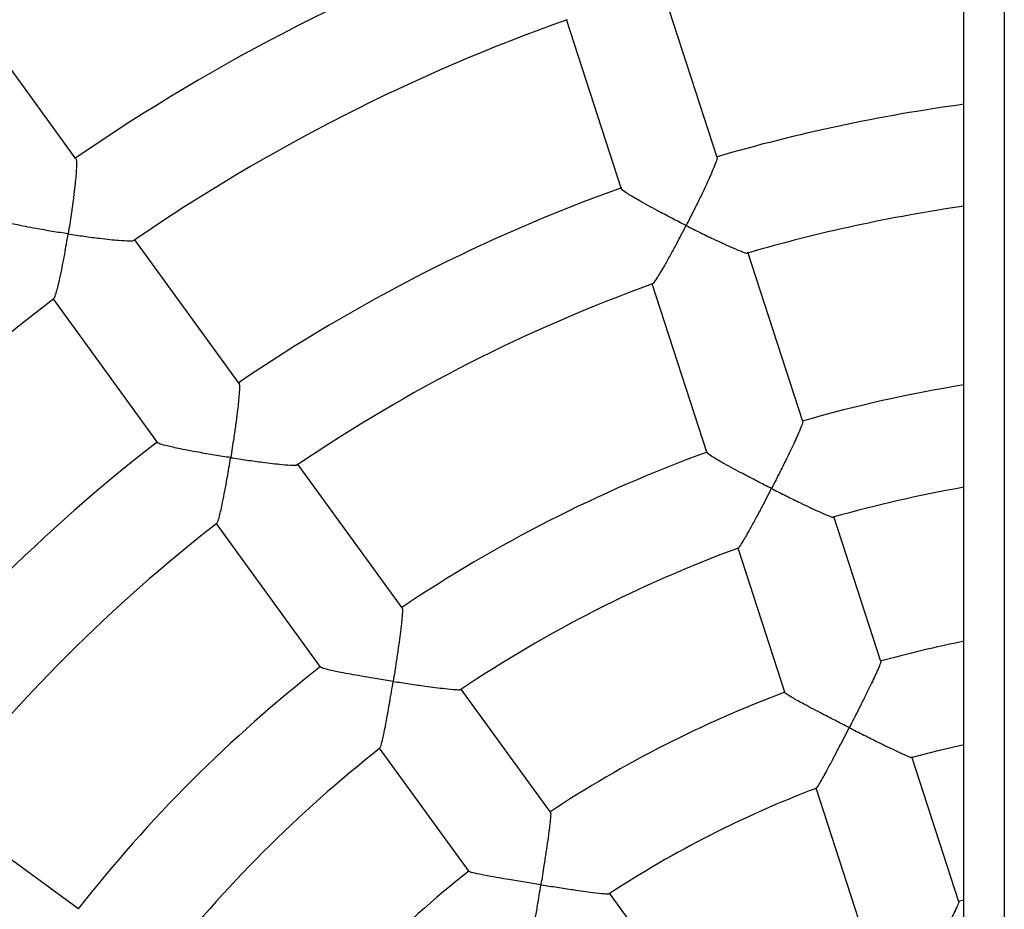
# Model space of a CAD drawing. Units: millimetres. Extents: x 1.3 to 52.5, y 2.8 to 40.5.
# Drawn here: x 5.3 to 5.5, y 6.3 to 6.5 of the extents above; entities that cross this region are included whole.
import ezdxf

# ---------------------------------------------------------------- set-up
doc = ezdxf.new("R2010")
doc.units = ezdxf.units.MM

msp = doc.modelspace()

# ---------------------------------------------------------------- linework, layer by layer
at = {"color": 7, "linetype": 'Continuous', "lineweight": 25}
for p, q in [((5.50376712719823, 7.870259316867465), (5.50376712719823, 4.386259316867465)), ((5.495767127198229, 4.589550819489576), (5.495767127198229, 7.666967814245353)), ((5.446847070624957, 6.449656025277614), (5.435983172333765, 6.483091666197957)), ((5.319797557651408, 6.449390668184507), (5.299117726906985, 6.477854013339536)), ((5.416910508990775, 6.477069928628771), (5.427829613166177, 6.443464381467432)), ((5.352120562477566, 6.404901868726479), (5.331456199953159, 6.433343923703136)), ((5.46384442152104, 6.397343558249144), (5.452939466899529, 6.430905557561416)), ((5.433922439977835, 6.42471258869433), (5.444826867013779, 6.391152213123479)), ((5.315177838442253, 6.421723133847558), (5.335947208798468, 6.393136547989696)), ((5.384451445136559, 6.360402226361766), (5.363708988831102, 6.388951768206762)), ((5.347536454082221, 6.377185320309232), (5.368277906860265, 6.348637159701225)), ((5.479301579552591, 6.349771317443924), (5.469953679204353, 6.378541196452849)), ((5.450935925345017, 6.372350464869784), (5.46028355800236, 6.343581409728717)), ((5.413852706875207, 6.319934861265654), (5.396071943795401, 6.344407982100877)), ((5.379898026328965, 6.332643437350792), (5.397678280230367, 6.308171017339514)), ((5.494767297672606, 6.302172731395361), (5.485422842561928, 6.330932007053367)), ((5.466405706379088, 6.32473937445752), (5.475750137985743, 6.295980171137461)), ((5.32035973694609, 6.300735153012857), (5.291810195101091, 6.321477609318318)), ((5.443270250869568, 6.279445085567146), (5.425496041021105, 6.303909186653232)), ((5.495767127198229, 6.30252338012139), (5.494635160721193, 6.302227179896208))]:
    msp.add_line(p, q, dxfattribs=at)
at = {"color": 7, "linetype": 'Continuous', "lineweight": 25, "flags": 128}
msp.add_lwpolyline([(5.485338416765578, 6.330791982032963), (5.490929979784494, 6.332239763718817), (5.495767127198229, 6.333361044556662)], dxfattribs=at)
at = {"color": 7, "linetype": 'Continuous', "lineweight": 25}
for radius, start, end in [(0.3900000000000002, 109.4464355773399, 124.5532126087373), (0.3700000000000007, 109.524896628293, 124.475144689872), (0.3349999999999997, 97.7197841110413, 106.3136782710396), (0.3350000000000002, 109.6909561835053, 124.3138153316691), (0.3149999999999996, 98.213210923998, 106.2072026155722), (0.3150000000000005, 109.7985236818965, 124.2067734096024), (0.3700000000000009, 127.5242808782827, 142.4752344068731), (0.2800000000000002, 99.24835858862922, 105.9798126323156), (0.3350000000000006, 127.6912686691488, 142.3140750273211), (0.2800000000000004, 110.0313160975671, 123.9804479199367), (0.26, 99.96676657084289, 105.825266563714), (0.3149999999999995, 127.7980745506513, 142.2074278003139), (0.2599999999999997, 110.1881497467733, 123.8257180026613), (0.23, 101.2828245951837, 105.5373581469681), (0.2800000000000007, 128.0319914433671, 141.9798521141364), (0.2300000000000005, 110.4831077407094, 123.5372937774603), (0.2600000000000008, 128.1880024799986, 141.8244592791534), (0.2099999999999994, 110.7193689910951, 123.3038621161113), (0.2299999999999998, 128.4831383182681, 141.5372221374606)]:
    msp.add_arc((5.540767128407633, 6.128239129854324), radius, start, end, dxfattribs=at)
for points, knots in [([(5.319743188240738, 6.449339409587298), (5.319769013365491, 6.44933877432816), (5.319878517620233, 6.449336080688569), (5.31991256140723, 6.448431335422435), (5.319859227127488, 6.446989071506513), (5.319714225334969, 6.445277241957201), (5.319511168595286, 6.443366684409567), (5.319223324666133, 6.441059384619814), (5.318798883156806, 6.438029159143803), (5.318454905304162, 6.435815396808349), (5.318243723194847, 6.43452432669675), (5.318242654421798, 6.434517792710783)], [0, 0, 0, 0, 0.03970877608707845, 0.1683740145967572, 0.3025222609853337, 0.4038762495882503, 0.5081159725275638, 0.6478718870294863, 0.7915768295495629, 0.9989451896849549, 1, 1, 1, 1]), ([(5.446783174936208, 6.449620274679378), (5.446804404669761, 6.449616388454002), (5.446898911846684, 6.449599088369272), (5.446638255380829, 6.448764926716597), (5.446128026316729, 6.447445583945566), (5.445449431260256, 6.445888106280615), (5.444657098054789, 6.444156743264107), (5.443663528368724, 6.442070660232696), (5.442320635210546, 6.43933822125009), (5.441311463980214, 6.437345186665165), (5.440714600212998, 6.436184375211621), (5.440711568580666, 6.436178479136627)], [0, 0, 0, 0, 0.03746453272119703, 0.1667786933545231, 0.3015821504200319, 0.4032210049805117, 0.5077547943000386, 0.6477420874595741, 0.7916857392881536, 0.9989419155888172, 1, 1, 1, 1]), ([(5.440711568580666, 6.436178479136627), (5.440705650295172, 6.436181467221245), (5.439751501362528, 6.43666320771024), (5.437809981787592, 6.437655986832788), (5.435259205927031, 6.438996611834109), (5.433093052673699, 6.440169697953871), (5.431052889787649, 6.441310212036481), (5.429237675264656, 6.442393761072656), (5.428020789995911, 6.443219147483865), (5.427943776531453, 6.443403176961983), (5.427913073299159, 6.443476544649769)], [0, 0, 0, 0, 0.001059692638407261, 0.1708441744779018, 0.3456032281257489, 0.4633697834707957, 0.5838610481504041, 0.7620373268176764, 0.9051305731600477, 1, 1, 1, 1]), ([(5.318242654421798, 6.434517792710783), (5.3182361099435, 6.434518795362629), (5.317179726784717, 6.4346806393593), (5.315024253224918, 6.435025380409681), (5.31217513777553, 6.435522513137185), (5.309739414013785, 6.435985837615678), (5.307430324859911, 6.436463622819072), (5.305347674919034, 6.436967035346306), (5.303911157954144, 6.437414819066259), (5.303762750801281, 6.43758994261088), (5.303704146574234, 6.437659096824623)], [0, 0, 0, 0, 0.001060740719288359, 0.1712204671664069, 0.3463661387021497, 0.4644450810582662, 0.5852537586392553, 0.7635845925462702, 0.9066423555179248, 1, 1, 1, 1]), ([(5.434058535624918, 6.424657621152406), (5.434144153472959, 6.424709350323665), (5.434339356424654, 6.424827289364996), (5.434958769154625, 6.425738552569668), (5.435692294424947, 6.426928433026051), (5.436550190369799, 6.428404643560387), (5.437598914719777, 6.430286591959961), (5.439019661507788, 6.432921607861827), (5.440078627603712, 6.434947633141048), (5.440708536867164, 6.436172583527779), (5.440711568580666, 6.436178479136627)], [0, 0, 0, 0, 0.1079384381029481, 0.2460924001416776, 0.3534161100778072, 0.4637793018113591, 0.6140933063730746, 0.7686433544003114, 0.9988864950762733, 1, 1, 1, 1]), ([(5.440711568580666, 6.436178479136627), (5.44071748665891, 6.436175491475479), (5.441687066489462, 6.435686012311616), (5.443642940698346, 6.434711552722308), (5.446172073996958, 6.433488142614744), (5.448286269572524, 6.432500783051564), (5.450235808543711, 6.431626445697436), (5.451852670065524, 6.430975915387291), (5.452820183957627, 6.430661510099092), (5.452827173303225, 6.430764380754997), (5.452828599101347, 6.430785365951103)], [0, 0, 0, 0, 0.001115589176849152, 0.1827709470465625, 0.3697506001344636, 0.4968862644461584, 0.6269341719765993, 0.8141086397189922, 0.9620789172996501, 1, 1, 1, 1]), ([(5.315366448068658, 6.421726456649608), (5.315432154571506, 6.421786266641904), (5.315592596687408, 6.42193231066038), (5.315915914762047, 6.422936447120743), (5.316268411830409, 6.424266597784019), (5.316648212467863, 6.425911896975718), (5.317081947380693, 6.428002314797181), (5.317634384763858, 6.43092034537198), (5.318020419128065, 6.433159617529468), (5.318241585360435, 6.434511259218345), (5.318242654421798, 6.434517792710783)], [0, 0, 0, 0, 0.09730195333563513, 0.2375918759642171, 0.3463204353622315, 0.4581296979867593, 0.610210442267169, 0.7665779751280825, 0.9988716972501976, 1, 1, 1, 1]), ([(5.318242654421798, 6.434517792710783), (5.318249198521251, 6.434516790484808), (5.31932010872749, 6.434352781054178), (5.321474272821977, 6.434037790239515), (5.324242329924764, 6.433675256219779), (5.326538543283911, 6.433414603108675), (5.328643176747994, 6.433216108672354), (5.330344861358341, 6.433139397664846), (5.331330778559456, 6.433171854770607), (5.331302585988358, 6.433281862950765), (5.331298308143165, 6.433298555219198)], [0, 0, 0, 0, 0.001129279497149122, 0.1848011247488762, 0.3738565030810582, 0.5022881069960665, 0.633663540382648, 0.823173180674319, 0.9731688977132185, 1, 1, 1, 1]), ([(5.352070841608837, 6.40484812303338), (5.352092233194955, 6.404850987361867), (5.35218746088159, 6.404863738327321), (5.352197331977957, 6.403989856174277), (5.352119774639398, 6.40257741718285), (5.351955679455858, 6.400886470495884), (5.351737146393208, 6.398995001991294), (5.351436840577531, 6.396703989212628), (5.351004043369261, 6.393690308505498), (5.350660146055837, 6.391482968915202), (5.350451205343969, 6.390194530571167), (5.350450144077643, 6.390187986244716)], [0, 0, 0, 0, 0.0374645327173727, 0.1667786933509074, 0.30158215041596, 0.403221004975687, 0.5077547942944459, 0.647742087453016, 0.7916857392805972, 0.9989419155888575, 1, 1, 1, 1]), ([(5.463782434226936, 6.397306934352137), (5.463801143078384, 6.397307265392721), (5.463887678441351, 6.397308796577954), (5.463612937615676, 6.396510275144325), (5.463087353832089, 6.395226515423939), (5.462395757404735, 6.393695359351457), (5.461593645527553, 6.391988209013588), (5.460592500775466, 6.389923306214085), (5.459246818489166, 6.387212713393228), (5.458240314810435, 6.38522859888791), (5.457647076253926, 6.384071572479352), (5.457644047936, 6.38406566618116)], [0, 0, 0, 0, 0.03586220416972168, 0.1658759685662456, 0.3013781510098417, 0.403251269945081, 0.5080275007726804, 0.6481132498113703, 0.7921592443562985, 0.998939030716895, 1, 1, 1, 1]), ([(5.350450144077643, 6.390187986244716), (5.350443592084719, 6.39018899923121), (5.349387276526067, 6.390352313417782), (5.347233996066005, 6.390696539941419), (5.344393788153937, 6.391183316989616), (5.341971150440167, 6.391629610021224), (5.339678401998197, 6.392083858368232), (5.337617195330385, 6.392553442603986), (5.336204810237111, 6.392962393500722), (5.33607469784337, 6.393113617465869), (5.336022825471706, 6.393173906462934)], [0, 0, 0, 0, 0.001059692638405219, 0.1708441743613695, 0.3456032278867908, 0.4633697832876604, 0.5838610480257334, 0.7620373267113499, 0.9051305730707764, 1, 1, 1, 1]), ([(5.457644047936, 6.38406566618116), (5.457638126322927, 6.384068664484537), (5.456685069928738, 6.384551227625653), (5.454746542082358, 6.385541519286845), (5.452202243834781, 6.386867296087942), (5.450044232432745, 6.388017879520779), (5.44801277151857, 6.389128794909807), (5.446206996438285, 6.390171788973613), (5.444999817074351, 6.390951981121863), (5.444933218254813, 6.391107445816063), (5.444906306958555, 6.391170266095345)], [0, 0, 0, 0, 0.001058139671937051, 0.1703027144659783, 0.3445054509999152, 0.4618309079965216, 0.5818739809960968, 0.7598182503042937, 0.902947195360334, 1, 1, 1, 1]), ([(5.347683399236755, 6.377175941846761), (5.347748682492734, 6.377251453843344), (5.34789773438676, 6.37742385955356), (5.348205026399368, 6.378481356496772), (5.348534950917851, 6.379839618049344), (5.348894685981421, 6.381508696704695), (5.349310527464844, 6.383622604370459), (5.349847473463877, 6.386567690109687), (5.35022853377727, 6.388821792620416), (5.350449082590135, 6.3901814423365), (5.350450144077643, 6.390187986244716)], [0, 0, 0, 0, 0.1076964727761184, 0.2458879081073974, 0.3532407288536571, 0.463633855835615, 0.6139886320242502, 0.768580600675726, 0.9988861930460374, 1, 1, 1, 1]), ([(5.350450144077643, 6.390187986244716), (5.350456695742595, 6.390186973596931), (5.3515300783407, 6.390021067904608), (5.353691350354553, 6.389698700015374), (5.35647475139641, 6.389316713446576), (5.358790587439581, 6.389030999993539), (5.360914871729248, 6.388801900668713), (5.362653736040136, 6.388682826079821), (5.363671137672278, 6.388682839687259), (5.36364587937516, 6.388782925759183), (5.363640712342269, 6.388803400141252)], [0, 0, 0, 0, 0.001115440120286371, 0.1827465267329533, 0.3697011971795309, 0.4968198745098177, 0.6268504059432122, 0.8139998648329279, 0.9619503717242556, 1, 1, 1, 1]), ([(5.451032436678692, 6.372288092385434), (5.451120957454438, 6.372357193986966), (5.451311835540913, 6.372506198346242), (5.45192975521269, 6.373474627945271), (5.452649040691504, 6.374697265509605), (5.45349433447634, 6.376202582357982), (5.454532687614064, 6.378112951880277), (5.455947751792848, 6.380781076028022), (5.457007923003145, 6.38282508859475), (5.457641019582574, 6.384059760254211), (5.457644047936, 6.38406566618116)], [0, 0, 0, 0, 0.1175976316315777, 0.2535767531453654, 0.3595625384442568, 0.4685479093113685, 0.6172673265634437, 0.7701765216532077, 0.9989006626467118, 1, 1, 1, 1]), ([(5.457644047936, 6.38406566618116), (5.457649969360737, 6.384062668197485), (5.45862165654098, 6.383570708503168), (5.46058258995652, 6.382586998179991), (5.463121056648212, 6.381339559733471), (5.465246890107532, 6.380321074939759), (5.467206012943696, 6.379410197692635), (5.468843492066654, 6.378707402566899), (5.469833234952475, 6.378347961665999), (5.469841013368061, 6.378437743371316), (5.469842971301351, 6.378460342651052)], [0, 0, 0, 0, 0.001101535529645838, 0.1807585167846015, 0.3656809599541146, 0.491585545651377, 0.6203716489119873, 0.8051329941262554, 0.9509493168864073, 1, 1, 1, 1]), ([(5.384403809123095, 6.360348239838514), (5.384421500001034, 6.36035433602984), (5.38450332685962, 6.360382533171177), (5.384488789500407, 6.359538194573847), (5.384385633188379, 6.358154852204994), (5.384201039146933, 6.356484921195185), (5.383965723885423, 6.354613458540315), (5.38365166870298, 6.352340248534591), (5.3832094680373, 6.34934648287503), (5.382865351272819, 6.347148451102076), (5.382658688688534, 6.345864732803726), (5.382657633733487, 6.345858179778649)], [0, 0, 0, 0, 0.03586220422927397, 0.1658759686227403, 0.3013781510734301, 0.4032512700203008, 0.5080275008598449, 0.6481132499138321, 0.7921592444745137, 0.9989390307169298, 1, 1, 1, 1]), ([(5.479240656916998, 6.349735388496383), (5.47925725244037, 6.349739180471111), (5.479336802324783, 6.349757357129035), (5.479048195887072, 6.34899073405863), (5.478506745956607, 6.347739244605048), (5.477801463412238, 6.346232487329205), (5.476989185233387, 6.344548958888419), (5.475980181595882, 6.342505635960613), (5.474632201757696, 6.339819536390863), (5.47362912539542, 6.33784725981129), (5.473040236835311, 6.336696295603112), (5.473037210986302, 6.336690381676191)], [0, 0, 0, 0, 0.03449076916583316, 0.1653299289797177, 0.301650394372433, 0.4037514371726834, 0.508764057237221, 0.6488672623343086, 0.7929326702578416, 0.9989360389775137, 1, 1, 1, 1]), ([(5.382657633733487, 6.345858179778649), (5.382651075418091, 6.345859201455544), (5.381595544712568, 6.346023635653585), (5.379445878219319, 6.346366420941591), (5.376616419229246, 6.346841078210491), (5.374208478588913, 6.347268485884494), (5.37193315271444, 6.347697273258396), (5.369893455666684, 6.348131204371395), (5.368504267233652, 6.348500172259228), (5.368392886759842, 6.348627447802651), (5.368347880062297, 6.348678877390728)], [0, 0, 0, 0, 0.001058139671937452, 0.1703027144743731, 0.3445054510171217, 0.4618309080097383, 0.5818739810051343, 0.7598182503119886, 0.902947195366814, 1, 1, 1, 1]), ([(5.380009851253162, 6.33261546166213), (5.380072458943641, 6.332708263754023), (5.380207733420169, 6.332908778328274), (5.380495836713013, 6.334019754791526), (5.38080209272683, 6.335404743376605), (5.381140848938623, 6.337097616720238), (5.38153804388821, 6.339235346976499), (5.382059354513189, 6.342210165401228), (5.382436002504942, 6.344481746969115), (5.382656578629913, 6.345851627095679), (5.382657633733487, 6.345858179778649)], [0, 0, 0, 0, 0.1172076261100058, 0.2532468478802231, 0.3592794769359228, 0.4683130173211815, 0.6170981658049411, 0.7700749439306985, 0.9989001767598434, 1, 1, 1, 1]), ([(5.382657633733487, 6.345858179778649), (5.382664191770971, 6.345857158347619), (5.383740345101215, 6.345689544727254), (5.385909287397816, 6.34535994225233), (5.388708989953892, 6.344957987594123), (5.391045513122974, 6.344646268466889), (5.393190201241749, 6.344385379709886), (5.394964836377876, 6.344222967135646), (5.39601735531503, 6.344187010340119), (5.395996875999098, 6.34427489846153), (5.395991707982452, 6.344297077291919)], [0, 0, 0, 0, 0.00110135199895374, 0.1807283999863685, 0.3656200325918532, 0.4915036408797848, 0.6202682866310592, 0.8049988481094904, 0.9507908759000536, 1, 1, 1, 1]), ([(5.473037210986302, 6.336690381676191), (5.473031286886713, 6.336693387602446), (5.472080021849554, 6.337176065604146), (5.470145687385866, 6.338162521030771), (5.467608901632371, 6.339471987007108), (5.465459571156515, 6.340599209733325), (5.463436456454109, 6.341680465405913), (5.46163869336202, 6.342684214925411), (5.460439552666456, 6.343421502626921), (5.460382843901621, 6.34355050185937), (5.46035961397608, 6.343603344529694)], [0, 0, 0, 0, 0.001056715075123163, 0.1696825129353434, 0.3432474441680782, 0.4600658605867595, 0.5795943705280011, 0.7573359443735015, 0.9005961783855647, 1, 1, 1, 1]), ([(5.466470104931756, 6.324662286045718), (5.466559773940362, 6.324748977186953), (5.466744963411776, 6.324928016599464), (5.467357998512765, 6.32594903445339), (5.468062102773154, 6.327200503592883), (5.468894452078263, 6.328732975552217), (5.46992228448056, 6.330670452769478), (5.471333039245424, 6.333373255426316), (5.472396255969969, 6.335437709238476), (5.473034185150714, 6.336684468030546), (5.473037210986302, 6.336690381676191)], [0, 0, 0, 0, 0.1256268387987179, 0.2594516013253744, 0.3642319180908056, 0.4719749686928466, 0.6193812485160809, 0.770938518054004, 0.9989135120250437, 1, 1, 1, 1]), ([(5.473037210986302, 6.336690381676191), (5.473043134911067, 6.336687375967867), (5.474017309338305, 6.33619309484502), (5.475983830289954, 6.335200514292663), (5.478532081682393, 6.333929501074577), (5.480669802747941, 6.332880345983585), (5.482638198362184, 6.331933798492632), (5.48429274755307, 6.331181966638409), (5.485304217554543, 6.330776930684394), (5.485313889273742, 6.33085213642281), (5.485316701037199, 6.330874000244813)], [0, 0, 0, 0, 0.001088582000874283, 0.1790145535934639, 0.3621547680774696, 0.4870858247312664, 0.6148729338786552, 0.7973828155321454, 0.9410951059127945, 1, 1, 1, 1]), ([(5.413805868660923, 6.319881864676163), (5.413820480156965, 6.319890599357171), (5.41389051969671, 6.319932468652128), (5.413852938220461, 6.319114182491084), (5.413724720245179, 6.317756628060542), (5.413519570290082, 6.316105672442357), (5.413267286733634, 6.314253533986427), (5.412939088758963, 6.311998419129095), (5.412487134165024, 6.309027237952616), (5.412142618837641, 6.306841523817732), (5.41193822003376, 6.305564915236089), (5.411937169784255, 6.305558355718589)], [0, 0, 0, 0, 0.03449076926002707, 0.1653299290691657, 0.3016503944729729, 0.4037514372914185, 0.5087640573746309, 0.6488672624957547, 0.792932670444037, 0.9989360389775063, 1, 1, 1, 1]), ([(5.411937169784255, 6.305558355718589), (5.411930606748442, 6.305559383876896), (5.410876744230815, 6.305724480873554), (5.408732251343169, 6.306064913512271), (5.405914977481581, 6.306526379753316), (5.403522511748005, 6.306934252628782), (5.401264288949056, 6.307337411057366), (5.399244338986017, 6.307736494231282), (5.397876053984104, 6.308067141650602), (5.397782257788716, 6.308172303239148), (5.397743835533511, 6.308215381163324)], [0, 0, 0, 0, 0.001056715075122445, 0.1696825129446151, 0.3432474441870978, 0.4600658606014095, 0.579594370538075, 0.757335944382077, 0.9005961783928139, 1, 1, 1, 1]), ([(5.409408114483652, 6.292088990332431), (5.409466679246745, 6.2921992633117), (5.409587548553888, 6.292426850992359), (5.40985517398335, 6.293587731907663), (5.410138094939384, 6.294995557823404), (5.410456145408308, 6.296710227763914), (5.410834959045031, 6.298870498527934), (5.411341454499738, 6.301876962863322), (5.411714682395938, 6.304168927444165), (5.411936119460534, 6.305551796472757), (5.411937169784255, 6.305558355718589)], [0, 0, 0, 0, 0.1257712598620421, 0.2595739184289277, 0.3643369285351019, 0.4720621831204649, 0.6194441157150523, 0.770976352401602, 0.9989136914812192, 1, 1, 1, 1]), ([(5.411937169784255, 6.305558355718589), (5.411943732586458, 6.305557327713542), (5.413022968791001, 6.305388274886354), (5.415199965661342, 6.305051963065892), (5.418016261249522, 6.30463061068621), (5.420373562045089, 6.304293396943679), (5.4225381148264, 6.304001444857033), (5.424344023115032, 6.303797692228745), (5.425431166467394, 6.30372504373302), (5.425417114515593, 6.303799564473716), (5.425413028623034, 6.303821232904141)], [0, 0, 0, 0, 0.001088566347055933, 0.1790119794052009, 0.3621495603760094, 0.4870788204977348, 0.6148640920419092, 0.7973713491961157, 0.9410815729859411, 1, 1, 1, 1]), ([(5.494703503325092, 6.302140754914139), (5.494719434381351, 6.302148519222504), (5.494794308294525, 6.302185010472114), (5.494489878290709, 6.301448156830126), (5.493928432890359, 6.300227080276227), (5.493206448466988, 6.298745611299824), (5.492381855743764, 6.297088168284841), (5.491363478482886, 6.29507017687869), (5.490013808630621, 6.292416076691593), (5.489016039062535, 6.290461670935811), (5.48843339793561, 6.289321017147851), (5.488430374036604, 6.289315097171221)], [0, 0, 0, 0, 0.03559111085750185, 0.1672736384057962, 0.3044043483427745, 0.4065108360316835, 0.511532065977874, 0.6511849866172796, 0.7947896536017369, 0.9989349612757441, 1, 1, 1, 1])]:
    msp.add_open_spline(points, degree=3, knots=knots, dxfattribs=at)

doc.saveas('drawing.dxf')
